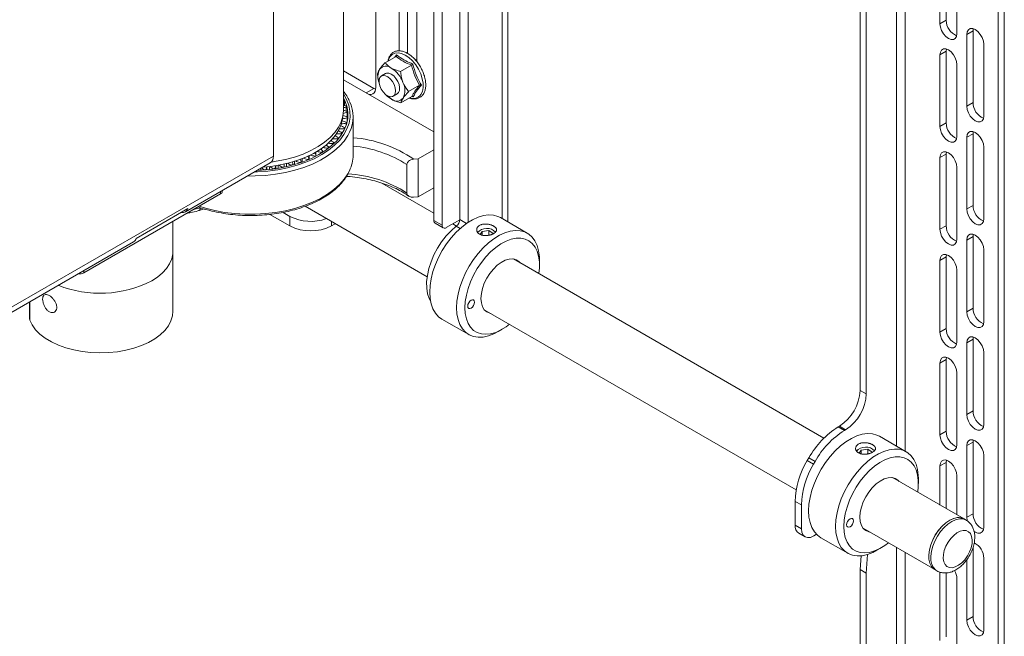
# Paper-space layout 'Sheet2' of a CAD drawing. Units: millimetres. Extents: x 67 to 4796, y 211 to 4928.
# Drawn here: x 4286 to 4622, y 4146 to 4357 of the extents above; entities that cross this region are included whole.
import ezdxf

# ---------------------------------------------------------------- set-up
doc = ezdxf.new("R2010")
doc.units = ezdxf.units.MM

psp = doc.layouts.new('Sheet2')

# ---------------------------------------------------------------- linework, layer by layer
at = {"color": 7, "linetype": 'Continuous', "lineweight": 0}
for p, q in [((4396.71, 4326.27), (4396.71, 4529.3)), ((4622.35, 4522.58), (4622.35, 3934.67)), ((4620.23, 4521.36), (4620.23, 3933.45)), ((4407.74, 4333.98), (4407.74, 4509.59)), ((4372.74, 4506.24), (4372.74, 4310.43)), ((4427.54, 4490.21), (4427.54, 4288.43)), ((4573.1, 4490.06), (4573.1, 4230.4)), ((4575.22, 4488.84), (4575.22, 4229.18)), ((4430.37, 4488.57), (4430.37, 4286.79)), ((4436.38, 4485.1), (4436.38, 4288.78)), ((4439.21, 4483.46), (4439.21, 4287.77)), ((4452.8, 4287.95), (4452.8, 4475.62)), ((4602.48, 4381.36), (4602.48, 4356.86)), ((4600.36, 4380.14), (4600.36, 4355.64)), ((4606.15, 4376.79), (4606.15, 4352.29)), ((4418.52, 4345.52), (4418.52, 4364.78)), ((4415.69, 4363.15), (4415.69, 4346.37)), ((4421.7, 4342.71), (4421.7, 4359.68)), ((4600.36, 4355.64), (4602.48, 4356.86)), ((4609.55, 4351.97), (4611.67, 4353.19)), ((4609.55, 4351.97), (4609.55, 4327.47)), ((4611.75, 4353.94), (4611.67, 4353.19)), ((4611.67, 4353.19), (4611.67, 4328.69)), ((4615.35, 4348.62), (4615.35, 4324.12)), ((4414.63, 4344.48), (4410.91, 4342.33)), ((4600.36, 4345.02), (4602.48, 4346.25)), ((4600.36, 4345.02), (4600.36, 4320.53)), ((4602.56, 4347), (4602.48, 4346.25)), ((4602.48, 4346.25), (4602.48, 4321.75)), ((4419.93, 4341.48), (4416.21, 4339.33)), ((4421, 4343.58), (4421.7, 4343.23)), ((4606.15, 4341.68), (4606.15, 4317.18)), ((4407.03, 4333.58), (4396.71, 4339.53)), ((4411.04, 4338.63), (4409.63, 4337.82)), ((4427.54, 4318.68), (4396.71, 4336.47)), ((4408.64, 4336.19), (4408.66, 4336.08)), ((4422.64, 4334.65), (4418.92, 4332.5)), ((4407.68, 4333.27), (4407.03, 4333.58)), ((4411.64, 4330.92), (4411.78, 4330.79)), ((4413.09, 4329.83), (4411.82, 4330.85)), ((4413.63, 4330.89), (4415.04, 4331.71)), ((4420.03, 4330.81), (4416.31, 4328.66)), ((4420.53, 4330.66), (4420.1, 4330.83)), ((4396.71, 4329.47), (4396.89, 4329.45)), ((4397.05, 4327.72), (4397.05, 4329.09)), ((4609.55, 4327.47), (4611.67, 4328.69)), ((4397.65, 4325.83), (4397.65, 4327.25)), ((4397.93, 4323.89), (4397.93, 4325.39)), ((4397.55, 4320.84), (4397.55, 4321.66)), ((4397.65, 4321.13), (4397.65, 4322.03)), ((4397.9, 4322.04), (4397.9, 4323.52)), ((4397.93, 4322.17), (4397.93, 4323.89)), ((4399.96, 4310.76), (4399.96, 4323.82)), ((4600.36, 4320.53), (4602.48, 4321.75)), ((4395.92, 4317.64), (4395.92, 4318.05)), ((4396.14, 4317.97), (4396.14, 4318.4)), ((4396.89, 4319.29), (4396.89, 4319.83)), ((4397.05, 4319.61), (4397.05, 4320.19)), ((4609.55, 4316.85), (4611.67, 4318.08)), ((4611.75, 4318.83), (4611.67, 4318.08)), ((4611.67, 4318.08), (4611.67, 4293.58)), ((4390.99, 4314.11), (4390.99, 4314.39)), ((4392.51, 4315.72), (4392.51, 4315.82)), ((4393.1, 4314.41), (4393.1, 4314.68)), ((4393.43, 4314.72), (4393.43, 4315.01)), ((4394.65, 4316), (4394.65, 4316.32)), ((4394.93, 4316.32), (4394.93, 4316.66)), ((4609.55, 4316.85), (4609.55, 4292.36)), ((4384.98, 4309.31), (4384.98, 4310.6)), ((4387.2, 4310.98), (4387.2, 4311.76)), ((4387.36, 4310.45), (4387.36, 4310.65)), ((4389.19, 4311.5), (4389.19, 4311.71)), ((4389.21, 4312.55), (4389.21, 4313.03)), ((4389.63, 4311.77), (4389.63, 4311.98)), ((4391.27, 4312.9), (4391.27, 4313.14)), ((4391.66, 4313.2), (4391.66, 4313.44)), ((4422.24, 4309.49), (4427.54, 4312.55)), ((4600.36, 4309.91), (4602.48, 4311.14)), ((4602.56, 4311.89), (4602.48, 4311.14)), ((4602.48, 4311.14), (4602.48, 4286.64)), ((4615.35, 4313.51), (4615.35, 4289.01)), ((4372.74, 4310.43), (4116.77, 4162.66)), ((4342.69, 4291.36), (4371.68, 4308.1)), ((4374.39, 4306.23), (4374.39, 4307.29)), ((4376.47, 4306.63), (4376.47, 4307.42)), ((4377.24, 4306.8), (4377.24, 4307.89)), ((4378.78, 4307.18), (4378.78, 4307.34)), ((4379.36, 4307.34), (4379.36, 4307.5)), ((4379.37, 4307.34), (4379.37, 4307.75)), ((4379.97, 4307.51), (4379.97, 4308.65)), ((4381.65, 4308.04), (4381.65, 4308.2)), ((4382.2, 4308.23), (4382.2, 4308.4)), ((4382.56, 4308.35), (4382.56, 4309.56)), ((4384.36, 4309.05), (4384.36, 4309.23)), ((4384.88, 4309.27), (4384.88, 4309.45)), ((4386.88, 4310.21), (4386.88, 4310.4)), ((4418.35, 4297.82), (4418.35, 4307.53)), ((4420.65, 4309.36), (4422.24, 4309.49)), ((4422.24, 4309.49), (4422.24, 4296.51)), ((4600.36, 4309.91), (4600.36, 4285.42)), ((4367.54, 4305.5), (4367.54, 4305.71)), ((4368.45, 4305.55), (4368.45, 4306.23)), ((4369.48, 4305.62), (4369.48, 4305.77)), ((4370.12, 4305.68), (4370.12, 4305.82)), ((4370.56, 4305.72), (4370.56, 4306.74)), ((4371.45, 4305.81), (4371.45, 4306.84)), ((4372.66, 4305.97), (4372.66, 4306.11)), ((4373.29, 4306.06), (4373.29, 4306.21)), ((4373.53, 4306.09), (4373.53, 4307.14)), ((4375.77, 4306.49), (4375.77, 4306.64)), ((4376.38, 4306.61), (4376.38, 4306.77)), ((4606.15, 4306.57), (4606.15, 4282.07)), ((4427.54, 4290.99), (4409.83, 4301.21)), ((4354.71, 4297.49), (4308.04, 4270.55)), ((4355.29, 4298.31), (4355.29, 4298.64)), ((4422.24, 4296.51), (4427.54, 4299.57)), ((4420.65, 4296.38), (4422.24, 4296.51)), ((4343.56, 4292.5), (4325.89, 4282.29)), ((4347.45, 4291.88), (4349.07, 4292.39)), ((4371.58, 4290.52), (4378.39, 4286.58)), ((4376.05, 4291.2), (4378.39, 4289.85)), ((4383.57, 4293.28), (4425.26, 4269.21)), ((4609.55, 4292.36), (4611.67, 4293.58)), ((4338.44, 4277.9), (4338.44, 4288.11)), ((4378.39, 4286.58), (4378.39, 4289.85)), ((4392.54, 4286.58), (4393.85, 4287.34)), ((4427.54, 4288.43), (4430.37, 4286.79)), ((4427.95, 4287.51), (4430.78, 4285.88)), ((4431.78, 4285.98), (4436.37, 4288.63)), ((4435.26, 4286.53), (4434, 4287.26)), ((4459.46, 4284.11), (4450.27, 4289.42)), ((4444.03, 4284.72), (4443.4, 4283.63)), ((4444.03, 4284.72), (4446.29, 4285)), ((4444.03, 4283.4), (4444.03, 4284.72)), ((4446.29, 4285), (4447.83, 4284.01)), ((4446.29, 4283.38), (4446.29, 4285)), ((4447.75, 4283.86), (4447.83, 4284.01)), ((4600.36, 4285.42), (4602.48, 4286.64)), ((4611.75, 4283.72), (4611.67, 4282.97)), ((4115.71, 4160.33), (4325.01, 4281.16)), ((4609.55, 4281.74), (4611.67, 4282.97)), ((4609.55, 4281.74), (4609.55, 4257.25)), ((4611.67, 4282.97), (4611.67, 4258.47)), ((4338.44, 4268.61), (4338.44, 4277.9)), ((4615.35, 4278.4), (4615.35, 4253.9)), ((4560.74, 4214.1), (4454.75, 4275.28)), ((4463.6, 4273.32), (4463.6, 4274.95)), ((4600.36, 4274.8), (4602.48, 4276.03)), ((4600.36, 4274.8), (4600.36, 4250.31)), ((4602.56, 4276.78), (4602.48, 4276.03)), ((4602.48, 4276.03), (4602.48, 4251.53)), ((4606.15, 4271.45), (4606.15, 4246.96)), ((4338.44, 4257.48), (4338.44, 4265.94)), ((4289.43, 4260.62), (4289.43, 4254.9)), ((4444.75, 4257.96), (4551.31, 4196.45)), ((4609.55, 4257.25), (4611.67, 4258.47)), ((4289.52, 4254.41), (4289.43, 4254.9)), ((4430.27, 4254.77), (4439.46, 4249.47)), ((4449.46, 4250.46), (4450.88, 4251.28)), ((4600.36, 4250.31), (4602.48, 4251.53)), ((4609.55, 4246.63), (4611.67, 4247.86)), ((4609.55, 4246.63), (4609.55, 4222.14)), ((4611.75, 4248.61), (4611.67, 4247.86)), ((4611.67, 4247.86), (4611.67, 4223.36)), ((4615.35, 4243.28), (4615.35, 4218.79)), ((4600.36, 4239.69), (4602.48, 4240.92)), ((4602.56, 4241.67), (4602.48, 4240.92)), ((4602.48, 4240.92), (4602.48, 4216.42)), ((4600.36, 4239.69), (4600.36, 4215.19)), ((4606.15, 4236.34), (4606.15, 4211.85)), ((4575.22, 4229.18), (4573.1, 4230.4)), ((4609.55, 4222.14), (4611.67, 4223.36)), ((4566.03, 4218.15), (4565.63, 4217.92)), ((4565.63, 4217.92), (4567.75, 4216.7)), ((4568.15, 4216.93), (4566.03, 4218.15)), ((4568.15, 4216.93), (4567.75, 4216.7)), ((4600.36, 4215.19), (4602.48, 4216.42)), ((4588.86, 4209.41), (4579.67, 4214.72)), ((4611.75, 4213.5), (4611.67, 4212.75)), ((4573.43, 4210.02), (4572.8, 4208.92)), ((4573.43, 4210.02), (4575.69, 4210.3)), ((4573.43, 4208.7), (4573.43, 4210.02)), ((4575.69, 4210.3), (4577.23, 4209.3)), ((4575.69, 4208.68), (4575.69, 4210.3)), ((4609.55, 4211.52), (4611.67, 4212.75)), ((4609.55, 4211.52), (4609.55, 4187.02)), ((4611.67, 4212.75), (4611.67, 4188.25)), ((4555.63, 4207.37), (4555.07, 4206.41)), ((4555.07, 4206.41), (4557.19, 4205.18)), ((4557.75, 4206.14), (4555.63, 4207.37)), ((4577.15, 4209.16), (4577.23, 4209.3)), ((4602.56, 4206.56), (4602.48, 4205.8)), ((4615.35, 4208.17), (4615.35, 4183.68)), ((4557.75, 4206.14), (4557.19, 4205.18)), ((4600.36, 4204.58), (4602.48, 4205.8)), ((4600.36, 4204.58), (4600.36, 4191.22)), ((4602.48, 4205.8), (4602.48, 4190)), ((4608.61, 4186.46), (4584.15, 4200.58)), ((4593, 4198.62), (4593, 4200.25)), ((4606.15, 4201.23), (4606.15, 4187.88)), ((4553.05, 4191.24), (4550.93, 4192.47)), ((4550.93, 4192.47), (4550.93, 4184.32)), ((4553.05, 4191.24), (4553.05, 4183.09)), ((4609.31, 4186.05), (4608.61, 4186.46)), ((4609.55, 4187.02), (4611.67, 4188.25)), ((4550.93, 4184.32), (4553.05, 4183.09)), ((4574.15, 4183.26), (4598.61, 4169.14)), ((4552.17, 4181.57), (4554.29, 4180.35)), ((4559.67, 4180.07), (4568.86, 4174.77)), ((4578.86, 4175.76), (4580.28, 4176.57)), ((4611.67, 4176.75), (4611.67, 4153.14)), ((4573.41, 4173.87), (4573.1, 4169.16)), ((4575.64, 4174.33), (4575.22, 4167.94)), ((4615.35, 4173.06), (4615.35, 4148.57)), ((4609.55, 4172.58), (4609.55, 4151.91)), ((4575.22, 4167.94), (4573.1, 4169.16)), ((4573.1, 4169.16), (4573.1, 3938.9)), ((4575.22, 4167.94), (4575.22, 3937.67)), ((4598.61, 4169.14), (4599.32, 4168.73)), ((4600.36, 4168.3), (4600.36, 4144.97)), ((4602.48, 4168.02), (4602.48, 4146.2)), ((4606.15, 4166.12), (4606.15, 4141.62)), ((4609.55, 4151.91), (4611.67, 4153.14))]:
    psp.add_line(p, q, dxfattribs=at)
at = {"color": 8, "linetype": 'Continuous', "lineweight": 0}
for p, q in [((4585.51, 4497.6), (4585.51, 4211.34)), ((4588.48, 4495.89), (4588.48, 4209.63)), ((4450.92, 4476.7), (4450.92, 4289.04)), ((4414.25, 4344.26), (4414.84, 4345.04)), ((4404.38, 4332.04), (4407.03, 4333.58)), ((4354.71, 4297.49), (4354.71, 4298.3)), ((4345.41, 4292.13), (4347.81, 4292.78)), ((4392.54, 4288.1), (4392.54, 4286.58)), ((4436.38, 4288.78), (4438.71, 4287.43)), ((4436.57, 4285.72), (4435.22, 4286.5)), ((4308.04, 4271.36), (4308.04, 4270.55)), ((4289.52, 4260.67), (4289.52, 4254.41)), ((4585.51, 4176.7), (4585.51, 3943.61)), ((4588.48, 4174.99), (4588.48, 3943.61))]:
    psp.add_line(p, q, dxfattribs=at)
at = {"color": 7, "linetype": 'Continuous', "lineweight": 0, "flags": 128}
for points in [[(4600.36, 4355.64), (4600.5, 4354.52), (4600.91, 4353.35), (4601.55, 4352.24), (4602.36, 4351.3), (4603.25, 4350.62), (4604.15, 4350.26), (4604.96, 4350.27), (4605.6, 4350.64), (4606.01, 4351.34), (4606.15, 4352.29)], [(4615.35, 4348.62), (4615.2, 4349.73), (4614.79, 4350.91), (4614.15, 4352.02), (4613.34, 4352.96), (4612.45, 4353.64), (4611.55, 4353.99), (4610.74, 4353.98), (4610.1, 4353.61), (4609.69, 4352.92), (4609.55, 4351.97)], [(4606.15, 4341.68), (4606.01, 4342.79), (4605.6, 4343.96), (4604.96, 4345.08), (4604.15, 4346.02), (4603.25, 4346.7), (4602.36, 4347.05), (4601.55, 4347.04), (4600.91, 4346.67), (4600.5, 4345.98), (4600.36, 4345.02)], [(4414.46, 4332.72), (4414.33, 4331.83), (4413.97, 4331.16), (4413.39, 4330.78), (4412.66, 4330.72), (4411.84, 4330.97), (4411, 4331.53), (4410.21, 4332.34), (4409.56, 4333.33), (4409.08, 4334.41), (4408.83, 4335.48), (4408.83, 4336.45), (4409.08, 4337.24), (4409.56, 4337.77), (4410.21, 4338), (4411, 4337.9), (4411.84, 4337.49), (4412.66, 4336.8), (4413.39, 4335.89), (4413.97, 4334.84), (4414.33, 4333.76), (4414.46, 4332.72)], [(4415.04, 4331.71), (4415.51, 4332.14), (4415.81, 4332.88), (4415.86, 4333.82), (4415.66, 4334.88), (4415.23, 4335.97), (4414.61, 4336.98), (4413.85, 4337.84), (4413.01, 4338.45), (4412.18, 4338.78), (4411.42, 4338.78), (4411.04, 4338.63)], [(4405.31, 4331.51), (4405.56, 4331.47), (4406.17, 4331.5), (4406.7, 4331.7), (4407.14, 4332.06), (4407.47, 4332.58), (4407.67, 4333.23), (4407.74, 4333.98)], [(4367.15, 4305.49), (4370.31, 4305.69), (4373.64, 4306.11), (4376.89, 4306.72), (4380.01, 4307.52), (4382.97, 4308.51), (4385.75, 4309.66), (4388.3, 4310.97), (4390.61, 4312.42), (4392.64, 4314), (4394.38, 4315.7), (4395.82, 4317.49), (4396.93, 4319.36), (4397.7, 4321.28), (4398.12, 4323.23), (4398.2, 4325.2), (4397.92, 4327.17), (4397.3, 4329.11), (4396.71, 4330.34)], [(4397.05, 4329.09), (4396.85, 4328.98), (4396.71, 4328.92)], [(4609.55, 4327.47), (4609.69, 4326.35), (4610.1, 4325.18), (4610.74, 4324.07), (4611.55, 4323.13), (4612.45, 4322.45), (4613.34, 4322.09), (4614.15, 4322.1), (4614.79, 4322.47), (4615.2, 4323.17), (4615.35, 4324.12)], [(4372.07, 4308.41), (4373.72, 4308.65), (4376.91, 4309.29), (4379.97, 4310.12), (4382.86, 4311.13), (4385.55, 4312.32), (4388, 4313.66), (4390.19, 4315.15), (4392.1, 4316.76), (4393.69, 4318.48), (4394.97, 4320.28), (4395.9, 4322.16), (4396.48, 4324.08), (4396.71, 4326.03), (4396.71, 4326.27)], [(4396.43, 4323.84), (4396.36, 4323.16), (4395.91, 4321.26), (4395.12, 4319.39), (4393.99, 4317.58), (4392.53, 4315.85), (4390.77, 4314.22), (4388.72, 4312.7), (4386.4, 4311.32), (4383.85, 4310.09), (4381.08, 4309.02), (4378.13, 4308.12), (4375.04, 4307.41), (4371.83, 4306.89), (4369.11, 4306.61)], [(4600.36, 4320.53), (4600.5, 4319.41), (4600.91, 4318.24), (4601.55, 4317.13), (4602.36, 4316.19), (4603.25, 4315.51), (4604.15, 4315.15), (4604.96, 4315.16), (4605.6, 4315.53), (4606.01, 4316.23), (4606.15, 4317.18)], [(4615.35, 4313.51), (4615.2, 4314.62), (4614.79, 4315.79), (4614.15, 4316.91), (4613.34, 4317.85), (4612.45, 4318.53), (4611.55, 4318.88), (4610.74, 4318.87), (4610.1, 4318.5), (4609.69, 4317.81), (4609.55, 4316.85)], [(4606.15, 4306.57), (4606.01, 4307.68), (4605.6, 4308.85), (4604.96, 4309.96), (4604.15, 4310.91), (4603.25, 4311.59), (4602.36, 4311.94), (4601.55, 4311.93), (4600.91, 4311.56), (4600.5, 4310.87), (4600.36, 4309.91)], [(4426.12, 4263.93), (4426.25, 4266.18), (4426.63, 4268.54), (4427.25, 4270.95), (4428.1, 4273.39), (4429.17, 4275.81), (4430.43, 4278.16), (4431.88, 4280.4), (4433.47, 4282.49), (4435.18, 4284.4), (4436.99, 4286.09), (4438.85, 4287.53), (4440.74, 4288.69), (4442.62, 4289.56), (4444.46, 4290.11), (4446.22, 4290.35), (4447.88, 4290.25), (4449.4, 4289.84), (4450.27, 4289.42)], [(4609.55, 4292.36), (4609.69, 4291.24), (4610.1, 4290.07), (4610.74, 4288.96), (4611.55, 4288.02), (4612.45, 4287.34), (4613.34, 4286.98), (4614.15, 4286.99), (4614.79, 4287.36), (4615.2, 4288.06), (4615.35, 4289.01)], [(4435.22, 4286.5), (4433.45, 4284.95), (4431.76, 4283.15), (4430.2, 4281.14), (4428.8, 4278.97), (4427.59, 4276.69), (4426.59, 4274.34), (4425.83, 4271.98), (4425.32, 4269.66), (4425.08, 4267.42), (4425.11, 4265.33), (4425.41, 4263.41), (4425.98, 4261.73), (4426.4, 4260.9)], [(4435.32, 4258.62), (4435.44, 4260.87), (4435.82, 4263.23), (4436.44, 4265.65), (4437.29, 4268.09), (4438.36, 4270.5), (4439.63, 4272.85), (4441.07, 4275.09), (4442.66, 4277.19), (4444.38, 4279.09), (4446.18, 4280.78), (4448.04, 4282.22), (4449.93, 4283.38), (4451.81, 4284.25), (4453.65, 4284.81), (4455.41, 4285.04), (4457.07, 4284.95), (4458.59, 4284.53), (4459.95, 4283.8), (4461.12, 4282.76), (4462.08, 4281.44), (4462.82, 4279.86), (4463.32, 4278.04), (4463.57, 4276.03), (4463.6, 4274.95)], [(4600.36, 4285.42), (4600.5, 4284.3), (4600.91, 4283.13), (4601.55, 4282.02), (4602.36, 4281.08), (4603.25, 4280.4), (4604.15, 4280.04), (4604.96, 4280.05), (4605.6, 4280.42), (4606.01, 4281.12), (4606.15, 4282.07)], [(4615.35, 4278.4), (4615.2, 4279.51), (4614.79, 4280.68), (4614.15, 4281.79), (4613.34, 4282.74), (4612.45, 4283.42), (4611.55, 4283.77), (4610.74, 4283.76), (4610.1, 4283.39), (4609.69, 4282.7), (4609.55, 4281.74)], [(4463.36, 4270.31), (4463.57, 4272.28), (4463.57, 4274.33), (4463.32, 4276.22), (4462.83, 4277.9), (4462.11, 4279.36), (4461.17, 4280.56), (4460.03, 4281.47), (4458.71, 4282.08), (4457.24, 4282.37), (4455.64, 4282.35), (4453.95, 4282.01), (4452.2, 4281.36), (4450.43, 4280.4), (4448.66, 4279.17), (4446.94, 4277.68), (4445.29, 4275.96), (4443.76, 4274.05), (4442.36, 4271.98), (4441.12, 4269.79), (4440.08, 4267.53), (4439.25, 4265.24), (4438.64, 4262.96), (4438.27, 4260.74), (4438.15, 4258.62), (4438.15, 4258.62)], [(4338.44, 4277.9), (4338.4, 4277.03), (4338.04, 4275.32), (4337.32, 4273.65), (4336.26, 4272.03), (4334.87, 4270.5), (4333.18, 4269.08), (4331.2, 4267.79)], [(4331.2, 4267.79), (4333.18, 4269.08), (4334.87, 4270.5), (4336.26, 4272.03), (4337.32, 4273.65), (4338.04, 4275.32), (4338.4, 4277.03), (4338.44, 4277.9)], [(4443.63, 4261.79), (4443.76, 4263.45), (4444.14, 4265.2), (4444.78, 4266.98), (4445.63, 4268.72), (4446.67, 4270.36), (4447.86, 4271.85), (4449.16, 4273.12), (4450.53, 4274.13), (4451.9, 4274.85), (4453.24, 4275.25), (4454.5, 4275.31), (4455.62, 4275.04), (4456.57, 4274.44), (4457, 4273.98)], [(4606.15, 4271.45), (4606.01, 4272.57), (4605.6, 4273.74), (4604.96, 4274.85), (4604.15, 4275.79), (4603.25, 4276.48), (4602.36, 4276.83), (4601.55, 4276.82), (4600.91, 4276.45), (4600.5, 4275.75), (4600.36, 4274.8)], [(4430.27, 4254.77), (4429.17, 4255.57), (4428.1, 4256.75), (4427.25, 4258.2), (4426.63, 4259.91), (4426.25, 4261.83), (4426.12, 4263.93)], [(4439.1, 4259.18), (4439.19, 4259.74), (4439.44, 4260.33), (4439.82, 4260.84), (4440.27, 4261.2), (4440.71, 4261.35), (4441.09, 4261.28), (4441.34, 4260.99), (4441.43, 4260.52), (4441.34, 4259.96), (4441.09, 4259.37), (4440.71, 4258.86), (4440.27, 4258.5), (4439.82, 4258.35), (4439.44, 4258.42), (4439.19, 4258.71), (4439.1, 4259.18)], [(4447, 4256.66), (4446.67, 4256.73), (4445.63, 4257.17), (4444.78, 4257.93), (4444.14, 4258.98), (4443.76, 4260.28), (4443.63, 4261.79)], [(4338.44, 4257.48), (4338.29, 4255.87), (4337.76, 4254.15), (4336.88, 4252.48), (4335.65, 4250.89), (4334.09, 4249.39), (4332.23, 4248.02), (4330.09, 4246.78), (4327.71, 4245.71), (4325.12, 4244.81), (4322.36, 4244.1), (4319.46, 4243.59), (4316.49, 4243.29), (4313.47, 4243.2), (4310.45, 4243.32), (4307.48, 4243.65), (4304.61, 4244.19), (4301.87, 4244.93), (4299.31, 4245.86), (4296.96, 4246.96), (4294.86, 4248.21), (4293.04, 4249.61), (4291.53, 4251.12), (4290.35, 4252.73), (4289.52, 4254.41)], [(4449.46, 4250.46), (4448.04, 4249.72), (4446.18, 4249.01), (4444.38, 4248.62), (4442.66, 4248.54), (4441.07, 4248.8), (4439.63, 4249.37), (4438.36, 4250.26), (4437.29, 4251.44), (4436.44, 4252.9), (4435.82, 4254.6), (4435.44, 4256.52), (4435.32, 4258.62)], [(4438.15, 4258.62), (4438.27, 4256.65), (4438.64, 4254.86), (4439.25, 4253.28), (4440.08, 4251.95), (4441.12, 4250.9), (4442.36, 4250.13), (4443.76, 4249.68), (4445.29, 4249.54), (4446.94, 4249.72), (4448.66, 4250.22), (4450.43, 4251.03), (4452.2, 4252.12), (4453.36, 4252.99)], [(4609.55, 4257.25), (4609.69, 4256.13), (4610.1, 4254.96), (4610.74, 4253.85), (4611.55, 4252.91), (4612.45, 4252.23), (4613.34, 4251.87), (4614.15, 4251.88), (4614.79, 4252.25), (4615.2, 4252.95), (4615.35, 4253.9)], [(4600.36, 4250.31), (4600.5, 4249.19), (4600.91, 4248.02), (4601.55, 4246.91), (4602.36, 4245.97), (4603.25, 4245.28), (4604.15, 4244.93), (4604.96, 4244.94), (4605.6, 4245.31), (4606.01, 4246.01), (4606.15, 4246.96)], [(4615.35, 4243.28), (4615.2, 4244.4), (4614.79, 4245.57), (4614.15, 4246.68), (4613.34, 4247.63), (4612.45, 4248.31), (4611.55, 4248.66), (4610.74, 4248.65), (4610.1, 4248.28), (4609.69, 4247.58), (4609.55, 4246.63)], [(4606.15, 4236.34), (4606.01, 4237.46), (4605.6, 4238.63), (4604.96, 4239.74), (4604.15, 4240.68), (4603.25, 4241.36), (4602.36, 4241.72), (4601.55, 4241.71), (4600.91, 4241.34), (4600.5, 4240.64), (4600.36, 4239.69)], [(4609.55, 4222.14), (4609.69, 4221.02), (4610.1, 4219.85), (4610.74, 4218.74), (4611.55, 4217.8), (4612.45, 4217.11), (4613.34, 4216.76), (4614.15, 4216.77), (4614.79, 4217.14), (4615.2, 4217.84), (4615.35, 4218.79)], [(4555.52, 4189.23), (4555.65, 4191.48), (4556.03, 4193.83), (4556.65, 4196.25), (4557.5, 4198.69), (4558.57, 4201.11), (4559.84, 4203.46), (4561.28, 4205.7), (4562.87, 4207.79), (4564.58, 4209.7), (4566.39, 4211.39), (4568.25, 4212.83), (4570.14, 4213.99), (4572.02, 4214.86), (4573.86, 4215.41), (4575.62, 4215.64), (4577.28, 4215.55), (4578.8, 4215.14), (4579.67, 4214.72)], [(4600.36, 4215.19), (4600.5, 4214.08), (4600.91, 4212.91), (4601.55, 4211.8), (4602.36, 4210.85), (4603.25, 4210.17), (4604.15, 4209.82), (4604.96, 4209.83), (4605.6, 4210.2), (4606.01, 4210.89), (4606.15, 4211.85)], [(4615.35, 4208.17), (4615.2, 4209.29), (4614.79, 4210.46), (4614.15, 4211.57), (4613.34, 4212.51), (4612.45, 4213.19), (4611.55, 4213.55), (4610.74, 4213.54), (4610.1, 4213.17), (4609.69, 4212.47), (4609.55, 4211.52)], [(4564.72, 4183.92), (4564.84, 4186.17), (4565.22, 4188.53), (4565.84, 4190.95), (4566.69, 4193.39), (4567.76, 4195.8), (4569.03, 4198.15), (4570.47, 4200.39), (4572.06, 4202.49), (4573.78, 4204.39), (4575.58, 4206.08), (4577.44, 4207.52), (4579.33, 4208.68), (4581.21, 4209.55), (4583.05, 4210.1), (4584.81, 4210.34), (4586.47, 4210.25), (4587.99, 4209.83), (4589.35, 4209.1), (4590.52, 4208.06), (4591.48, 4206.74), (4592.22, 4205.16), (4592.72, 4203.34), (4592.97, 4201.32), (4593, 4200.25)], [(4592.76, 4195.61), (4592.97, 4197.58), (4592.97, 4199.63), (4592.72, 4201.51), (4592.23, 4203.2), (4591.51, 4204.66), (4590.57, 4205.85), (4589.43, 4206.77), (4588.11, 4207.38), (4586.64, 4207.67), (4585.04, 4207.65), (4583.35, 4207.31), (4581.6, 4206.66), (4579.83, 4205.7), (4578.06, 4204.47), (4576.34, 4202.98), (4574.69, 4201.26), (4573.16, 4199.35), (4571.76, 4197.28), (4570.52, 4195.09), (4569.48, 4192.83), (4568.65, 4190.54), (4568.04, 4188.26), (4567.67, 4186.04), (4567.55, 4183.92), (4567.55, 4183.92)], [(4606.15, 4201.23), (4606.01, 4202.35), (4605.6, 4203.52), (4604.96, 4204.63), (4604.15, 4205.57), (4603.25, 4206.25), (4602.36, 4206.61), (4601.55, 4206.6), (4600.91, 4206.23), (4600.5, 4205.53), (4600.36, 4204.58)], [(4573.03, 4187.09), (4573.16, 4188.75), (4573.54, 4190.5), (4574.18, 4192.28), (4575.03, 4194.02), (4576.07, 4195.66), (4577.26, 4197.15), (4578.56, 4198.42), (4579.93, 4199.43), (4581.3, 4200.15), (4582.64, 4200.55), (4583.9, 4200.61), (4585.02, 4200.34), (4585.97, 4199.73), (4586.4, 4199.28)], [(4559.67, 4180.07), (4558.57, 4180.87), (4557.5, 4182.05), (4556.65, 4183.5), (4556.03, 4185.21), (4555.65, 4187.13), (4555.52, 4189.23)], [(4568.5, 4184.47), (4568.59, 4185.04), (4568.84, 4185.62), (4569.22, 4186.14), (4569.67, 4186.5), (4570.11, 4186.65), (4570.49, 4186.58), (4570.74, 4186.29), (4570.83, 4185.82), (4570.74, 4185.25), (4570.49, 4184.67), (4570.11, 4184.16), (4569.67, 4183.8), (4569.22, 4183.65), (4568.84, 4183.72), (4568.59, 4184.01), (4568.5, 4184.47)], [(4576.4, 4181.96), (4576.07, 4182.03), (4575.03, 4182.47), (4574.18, 4183.23), (4573.54, 4184.28), (4573.16, 4185.58), (4573.03, 4187.09)], [(4606.31, 4186.91), (4605.02, 4186.62), (4603.69, 4186.01), (4602.35, 4185.11), (4601.05, 4183.94), (4599.85, 4182.55), (4598.79, 4180.99), (4597.89, 4179.31), (4597.21, 4177.58), (4596.76, 4175.86), (4596.55, 4174.2), (4596.6, 4172.68), (4596.9, 4171.34), (4597.45, 4170.24), (4598.21, 4169.41), (4598.61, 4169.14)], [(4598.61, 4169.14), (4598.19, 4169.43), (4597.43, 4170.26), (4596.89, 4171.38), (4596.59, 4172.72), (4596.55, 4174.25), (4596.76, 4175.9), (4597.22, 4177.63), (4597.92, 4179.36), (4598.81, 4181.03), (4599.88, 4182.59), (4601.09, 4183.97), (4602.38, 4185.13), (4603.72, 4186.03), (4605.06, 4186.63), (4606.34, 4186.91), (4607.53, 4186.86), (4608.57, 4186.48), (4608.61, 4186.46)], [(4609.55, 4187.02), (4609.69, 4185.91), (4609.73, 4185.76)], [(4553.05, 4183.09), (4553.19, 4181.91), (4553.62, 4180.97), (4554.29, 4180.35), (4555.17, 4180.08), (4556.19, 4180.18), (4557.29, 4180.64), (4558.16, 4181.25)], [(4578.86, 4175.76), (4577.44, 4175.02), (4575.58, 4174.31), (4573.78, 4173.91), (4572.06, 4173.84), (4570.47, 4174.1), (4569.03, 4174.67), (4567.76, 4175.56), (4566.69, 4176.74), (4565.84, 4178.2), (4565.22, 4179.9), (4564.84, 4181.82), (4564.72, 4183.92)], [(4567.55, 4183.92), (4567.67, 4181.95), (4568.04, 4180.16), (4568.65, 4178.58), (4569.48, 4177.25), (4570.52, 4176.19), (4571.76, 4175.43), (4573.16, 4174.98), (4574.69, 4174.84), (4576.34, 4175.02), (4578.06, 4175.52), (4579.83, 4176.33), (4581.6, 4177.42), (4582.76, 4178.29)], [(4611.96, 4182.33), (4612.45, 4182), (4613.34, 4181.65), (4614.15, 4181.66), (4614.79, 4182.03), (4615.2, 4182.72), (4615.35, 4183.68)], [(4608.33, 4182.54), (4607.26, 4182.28), (4606.15, 4181.71), (4605.06, 4180.86), (4604.04, 4179.78), (4603.13, 4178.52), (4602.4, 4177.14), (4601.86, 4175.71), (4601.56, 4174.3), (4601.49, 4172.99), (4601.68, 4171.84), (4602.11, 4170.9), (4602.75, 4170.23), (4603.58, 4169.85), (4604.55, 4169.79), (4605.61, 4170.06), (4606.72, 4170.62), (4607.81, 4171.47), (4608.83, 4172.55), (4609.74, 4173.82), (4610.48, 4175.2), (4611.01, 4176.63), (4611.32, 4178.03), (4611.38, 4179.35), (4611.19, 4180.5), (4610.77, 4181.44), (4610.12, 4182.11), (4609.3, 4182.48), (4608.33, 4182.54)], [(4609.55, 4151.91), (4609.69, 4150.8), (4610.1, 4149.63), (4610.74, 4148.51), (4611.55, 4147.57), (4612.45, 4146.89), (4613.34, 4146.54), (4614.15, 4146.55), (4614.79, 4146.92), (4615.2, 4147.61), (4615.35, 4148.57)]]:
    psp.add_lwpolyline(points, dxfattribs=at)
at = {"color": 8, "linetype": 'Continuous', "lineweight": 0, "flags": 128}
for points in [[(4423.11, 4331.48), (4423.62, 4332.53), (4423.87, 4333.82), (4423.85, 4335.29), (4423.58, 4336.87), (4423.05, 4338.5), (4422.3, 4340.1), (4421.35, 4341.61), (4420.25, 4342.96), (4419.04, 4344.1), (4417.79, 4344.96), (4416.53, 4345.51), (4415.33, 4345.74), (4414.25, 4345.62), (4413.32, 4345.17), (4412.59, 4344.41), (4412.09, 4343.36), (4411.97, 4342.95)], [(4366.36, 4305.03), (4367.32, 4305.06), (4370.83, 4305.31), (4374.27, 4305.76), (4377.61, 4306.42), (4380.82, 4307.28), (4383.85, 4308.32), (4386.68, 4309.54), (4389.28, 4310.92), (4391.61, 4312.45), (4393.66, 4314.12), (4395.4, 4315.89), (4396.8, 4317.76), (4397.87, 4319.71), (4398.58, 4321.7), (4398.92, 4323.73), (4398.9, 4325.77), (4398.52, 4327.8), (4397.77, 4329.79), (4396.71, 4331.66)], [(4398.75, 4318.56), (4398.18, 4317.47), (4396.91, 4315.58), (4395.32, 4313.77), (4393.42, 4312.06), (4391.23, 4310.47), (4388.78, 4309.02), (4386.09, 4307.71), (4383.18, 4306.57), (4380.09, 4305.6), (4376.85, 4304.82), (4373.49, 4304.23), (4370.04, 4303.83), (4366.54, 4303.64), (4363.93, 4303.63)], [(4347.4, 4293.28), (4349.51, 4292.63), (4352.74, 4291.82), (4356.09, 4291.21), (4359.53, 4290.8), (4363.03, 4290.58), (4366.54, 4290.57), (4370.04, 4290.77), (4373.49, 4291.16), (4376.85, 4291.75), (4380.09, 4292.54), (4383.18, 4293.51), (4386.09, 4294.65), (4388.78, 4295.95), (4391.23, 4297.41), (4393.42, 4299), (4395.32, 4300.7), (4396.91, 4302.51), (4398.18, 4304.4), (4398.72, 4305.43)], [(4347.45, 4291.88), (4347.53, 4291.92), (4347.65, 4292.04), (4347.74, 4292.23), (4347.79, 4292.48), (4347.81, 4292.78)], [(4599.33, 4168.72), (4598.92, 4169), (4598.15, 4169.83), (4597.61, 4170.93), (4597.31, 4172.27), (4597.26, 4173.8), (4597.46, 4175.45), (4597.92, 4177.17), (4598.6, 4178.9), (4599.49, 4180.58), (4600.56, 4182.14), (4601.76, 4183.53), (4603.05, 4184.7), (4604.39, 4185.6), (4605.73, 4186.21), (4607.02, 4186.5)]]:
    psp.add_lwpolyline(points, dxfattribs=at)
at = {"color": 7, "linetype": 'Continuous', "lineweight": 0}
for centre, radius, start, end in [((4608.32, 4356.93), 5.84, 180.6706, 247.3467), ((4411.23, 4338.3), 2.83, 51.3663, 140.7569), ((4414.16, 4337.55), 5.72, 153.6363, 201.2901), ((4407.71, 4332.11), 9.92, 20.5302, 57.8103), ((4411.62, 4332.87), 6.02, 334.248, 26.8207), ((4417.19, 4336.82), 8.1, 222.2211, 239.5688), ((4395.17, 4316.48), 11.39, 77.9349, 82.2429), ((4385.04, 4324.09), 13, 22.5847, 24.3276), ((4386.25, 4324.52), 11.72, 13.4765, 15.3447), ((4387.73, 4323.82), 12.21, 334.4564, 25.4958), ((4414.86, 4332.04), 2.83, 231.3663, 320.7569), ((4617.51, 4328.76), 5.84, 180.6706, 247.3467), ((4394.55, 4314.29), 10.18, 70.5792, 78.8297), ((4394.56, 4334.94), 10.13, 281.8038, 289.4306), ((4394.04, 4335.51), 9.01, 287.2019, 293.5714), ((4394.98, 4315.32), 10.84, 74.3513, 80.8276), ((4386.88, 4324.63), 11.08, 3.8944, 5.8338), ((4393.16, 4312.87), 8.29, 62.0606, 71.9577), ((4395.11, 4333.13), 11.73, 274.162, 281.9965), ((4393.95, 4313.51), 9.29, 66.499, 75.6753), ((4394.91, 4334.25), 11.14, 276.9354, 285.5676), ((4386.25, 4324.76), 11.72, 344.6553, 346.5235), ((4386.88, 4324.64), 11.08, 354.1662, 356.1056), ((4608.32, 4321.82), 5.84, 180.6706, 247.3467), ((4391.02, 4311.7), 6.32, 51.7922, 64.1862), ((4394.79, 4330.34), 12.35, 267.6899, 275.2724), ((4392.19, 4312.28), 7.28, 57.1852, 67.984), ((4395.08, 4331.85), 12.15, 270.9203, 278.5783), ((4383.32, 4326.1), 14.95, 327.4151, 329.0032), ((4385.04, 4325.19), 13, 335.6724, 337.4153), ((4388.13, 4310.59), 4.54, 38.9572, 53.7541), ((4393.34, 4326.72), 12.04, 261.0974, 268.8233), ((4389.71, 4311.19), 5.33, 45.7136, 58.2733), ((4394.21, 4328.63), 12.31, 264.4297, 272.0346), ((4378.84, 4329.82), 20.79, 313.2872, 314.5619), ((4381.21, 4327.62), 17.55, 319.9592, 321.3861), ((4388.8, 4320.24), 10.03, 250.1911, 258.9393), ((4384.35, 4309.37), 3.27, 22.933, 41.347), ((4371.62, 4340.14), 33.43, 297.1552, 298.084), ((4390.64, 4322.47), 10.86, 254.0309, 262.3178), ((4386.35, 4309.99), 3.84, 31.3643, 47.9177), ((4373.91, 4336.18), 28.85, 301.9824, 303.0069), ((4392.16, 4324.65), 11.54, 257.6476, 265.598), ((4376.36, 4332.69), 24.59, 307.3267, 308.4664), ((4387.58, 4310.83), 12.38, 334.1576, 359.6763), ((4370.23, 4310.16), 2.52, 305.1451, 6.1671), ((4370.99, 4307.27), 2.54, 335.1004, 359.6334), ((4378.5, 4312.09), 6.09, 231.1608, 243.3974), ((4374.05, 4307.42), 2.42, 344.2996, 6.8273), ((4381.46, 4313.88), 7.07, 236.6395, 247.7112), ((4366.68, 4352.79), 47.04, 284.9018, 285.6414), ((4376.95, 4307.75), 2.42, 354.0357, 15.7851), ((4384.18, 4315.88), 8.08, 241.5753, 251.6932), ((4367.95, 4348.69), 42.74, 288.6921, 289.4805), ((4379.64, 4308.22), 2.57, 3.9937, 25.6498), ((4386.64, 4318.02), 9.08, 246.064, 255.4155), ((4369.61, 4344.39), 38.13, 292.7526, 293.6034), ((4382.11, 4308.77), 2.85, 13.7389, 33.9401), ((4372.26, 4309.47), 4.62, 221.1808, 233.1218), ((4365.03, 4361.53), 55.94, 274.565, 275.2239), ((4367.76, 4307.37), 2.82, 326.7669, 347.0902), ((4375.36, 4310.54), 5.19, 225.037, 238.6664), ((4365.28, 4359.43), 53.82, 277.8901, 278.5661), ((4365.8, 4356.45), 50.8, 281.3194, 282.022), ((4354.29, 4298.41), 1.01, 294.3747, 354.3052), ((4341.72, 4293.04), 1.92, 256.4332, 343.5614), ((4617.51, 4293.65), 5.84, 180.6706, 247.3467), ((4385.52, 4303.82), 15.69, 242.9662, 289.8781), ((4428.52, 4288.32), 0.986, 173.7012, 234.9867), ((4433.25, 4288.94), 3.13, 308.8924, 357.0885), ((4385.47, 4300.23), 15.37, 242.6097, 297.3903), ((4431.23, 4286.65), 0.873, 170.786, 309.2033), ((4445.59, 4281.45), 4.28, 44.6111, 137.5591), ((4608.32, 4286.71), 5.84, 180.6706, 247.3467), ((4323.96, 4282.88), 2.02, 301.5775, 343.1363), ((4306.63, 4273.28), 3.07, 260.4951, 297.3266), ((4313.57, 4302.25), 38.7, 248.2958, 297.0929), ((4617.51, 4258.54), 5.84, 180.6706, 247.3467), ((4608.32, 4251.6), 5.84, 180.6706, 247.3467), ((4557.74, 4231.1), 15.37, 302.6055, 357.3945), ((4559.87, 4229.88), 15.37, 302.6055, 357.3945), ((4617.51, 4223.43), 5.84, 180.6706, 247.3467), ((4580.9, 4193.44), 28.85, 121.9547, 151.1444), ((4583.02, 4192.22), 28.85, 121.9547, 151.1444), ((4608.32, 4216.49), 5.84, 180.6706, 247.3467), ((4574.99, 4206.75), 4.28, 44.6111, 137.5591), ((4579.77, 4191.48), 28.86, 148.8563, 178.0435), ((4581.89, 4190.26), 28.86, 148.8563, 178.0435), ((4606.79, 4183.25), 3.69, 60.5473, 97.5522), ((4617.51, 4188.32), 5.84, 180.6706, 247.3467), ((4553.77, 4183.95), 2.87, 172.6245, 236.0633), ((4609.38, 4172.94), 5.97, 1.1602, 63.4406), ((4600.17, 4165.89), 5.99, 2.1897, 29.629), ((4617.51, 4153.21), 5.84, 180.6706, 247.3467)]:
    psp.add_arc(centre, radius, start, end, dxfattribs=at)
at = {"color": 8, "linetype": 'Continuous', "lineweight": 0}
for centre, radius, start, end in [((4420.46, 4333.39), 3.27, 248.1982, 324.3562), ((4396.8, 4274.9), 41.91, 55.3129, 85.6697), ((4395.92, 4272.32), 41.75, 57.4939, 84.4422), ((4396.1, 4263.44), 40.95, 57.087, 87.0699), ((4607.5, 4182.84), 3.69, 60.5201, 97.5531)]:
    psp.add_arc(centre, radius, start, end, dxfattribs=at)
at = {"color": 7, "linetype": 'Continuous', "lineweight": 0}
for points, knots in [([(4419.15, 4330.3), (4419.2, 4330.28), (4419.66, 4330.06), (4420.53, 4329.94), (4421.68, 4329.97), (4422.7, 4330.35), (4423.43, 4330.91), (4423.91, 4331.51), (4424.31, 4332.21), (4424.65, 4333.18), (4424.81, 4334.49), (4424.74, 4335.93), (4424.44, 4337.45), (4423.92, 4339), (4423.21, 4340.53), (4422.32, 4341.97), (4421.3, 4343.27), (4420.17, 4344.41), (4418.97, 4345.33), (4417.73, 4345.99), (4416.49, 4346.37), (4415.3, 4346.45), (4414.22, 4346.21), (4413.3, 4345.67), (4412.59, 4344.87), (4412.1, 4343.95), (4411.95, 4343.22), (4411.89, 4342.9)], [0, 0, 0, 0, 0.005506, 0.050027, 0.094006, 0.136723, 0.178259, 0.203137, 0.226891, 0.269447, 0.312756, 0.356699, 0.400759, 0.444743, 0.488653, 0.53254, 0.576464, 0.620476, 0.664647, 0.709028, 0.753585, 0.797878, 0.84117, 0.883097, 0.924416, 0.966008, 1, 1, 1, 1]), ([(4414.84, 4345.04), (4414.84, 4345.04), (4414.85, 4344.98), (4414.85, 4344.86), (4414.81, 4344.7), (4414.73, 4344.56), (4414.66, 4344.51), (4414.63, 4344.48)], [0, 0, 0, 0, 0.006853, 0.267585, 0.528633, 0.763832, 1, 1, 1, 1]), ([(4419.93, 4341.48), (4418.94, 4341.9), (4416.93, 4342.76), (4415.4, 4343.9), (4414.63, 4344.48)], [0, 0, 0, 0, 0.49217, 1, 1, 1, 1]), ([(4414.84, 4345.04), (4415.02, 4344.89), (4415.95, 4344.13), (4417.7, 4342.98), (4419.58, 4342.23), (4420.42, 4341.89)], [0, 0, 0, 0, 0.120964, 0.606826, 1, 1, 1, 1]), ([(4409.04, 4340.09), (4409.1, 4340.17), (4409.53, 4340.79), (4410.2, 4341.57), (4410.85, 4342.27), (4410.91, 4342.33)], [0, 0, 0, 0, 0.127944, 0.927356, 1, 1, 1, 1]), ([(4410.91, 4342.33), (4411.14, 4342.04), (4411.62, 4341.46), (4412.38, 4340.86), (4412.89, 4340.57), (4412.99, 4340.51)], [0, 0, 0, 0, 0.434794, 0.879848, 1, 1, 1, 1]), ([(4420.42, 4341.89), (4420.42, 4341.89), (4420.39, 4341.85), (4420.31, 4341.77), (4420.19, 4341.66), (4420.05, 4341.56), (4419.97, 4341.51), (4419.93, 4341.48)], [0, 0, 0, 0, 0.006853, 0.267585, 0.528633, 0.763832, 1, 1, 1, 1]), ([(4422.64, 4334.65), (4422.07, 4335.7), (4420.93, 4337.84), (4420.27, 4340.25), (4419.93, 4341.48)], [0, 0, 0, 0, 0.4921704, 1, 1, 1, 1]), ([(4420.42, 4341.89), (4420.5, 4341.58), (4420.86, 4340.02), (4421.69, 4337.52), (4422.78, 4335.57), (4423.27, 4334.7)], [0, 0, 0, 0, 0.120964, 0.606826, 1, 1, 1, 1]), ([(4408.3, 4338.49), (4408.33, 4338.61), (4408.42, 4339.03), (4408.77, 4339.64), (4409.04, 4340.09)], [0, 0, 0, 0, 0.263898, 1, 1, 1, 1]), ([(4408.73, 4336.21), (4408.6, 4336.67), (4408.38, 4337.42), (4408.32, 4338.2), (4408.3, 4338.49)], [0, 0, 0, 0, 0.619826, 1, 1, 1, 1]), ([(4412.99, 4340.51), (4413.76, 4340.15), (4414.77, 4339.69), (4415.94, 4339.4), (4416.21, 4339.33)], [0, 0, 0, 0, 0.769007, 1, 1, 1, 1]), ([(4416.21, 4339.33), (4416.27, 4338.78), (4416.38, 4337.65), (4416.69, 4336.4), (4416.94, 4335.73), (4417, 4335.59)], [0, 0, 0, 0, 0.434794, 0.879848, 1, 1, 1, 1]), ([(4417, 4335.59), (4417.43, 4334.73), (4417.98, 4333.61), (4418.74, 4332.71), (4418.92, 4332.5)], [0, 0, 0, 0, 0.769007, 1, 1, 1, 1]), ([(4420.03, 4330.81), (4420.34, 4331.37), (4420.96, 4332.51), (4422.07, 4333.93), (4422.64, 4334.65)], [0, 0, 0, 0, 0.49217, 1, 1, 1, 1]), ([(4423.27, 4334.7), (4423.12, 4334.52), (4422.36, 4333.6), (4421.3, 4332.18), (4420.77, 4331.13), (4420.53, 4330.66)], [0, 0, 0, 0, 0.120964, 0.606826, 1, 1, 1, 1]), ([(4422.64, 4334.65), (4422.68, 4334.67), (4422.76, 4334.71), (4422.93, 4334.73), (4423.1, 4334.73), (4423.21, 4334.71), (4423.27, 4334.7), (4423.27, 4334.7)], [0, 0, 0, 0, 0.236168, 0.471367, 0.732415, 0.993147, 1, 1, 1, 1]), ([(4398.66, 4329.34), (4398.55, 4329.6), (4398.16, 4330.49), (4397.5, 4331.55), (4396.86, 4332.32), (4396.71, 4332.5)], [0, 0, 0, 0, 0.234073, 0.817084, 1, 1, 1, 1]), ([(4417.05, 4330.25), (4417.11, 4330.34), (4417.54, 4330.96), (4418.21, 4331.74), (4418.86, 4332.44), (4418.92, 4332.5)], [0, 0, 0, 0, 0.127944, 0.9273558, 1, 1, 1, 1]), ([(4420.03, 4330.81), (4420.07, 4330.83), (4420.15, 4330.86), (4420.29, 4330.84), (4420.41, 4330.78), (4420.49, 4330.7), (4420.53, 4330.66), (4420.53, 4330.66)], [0, 0, 0, 0, 0.236168, 0.471367, 0.732415, 0.993147, 1, 1, 1, 1]), ([(4416.31, 4328.66), (4415.8, 4328.79), (4414.78, 4329.06), (4413.73, 4329.49), (4413.2, 4329.77), (4413.09, 4329.83)], [0, 0, 0, 0, 0.4347938, 0.8798477, 1, 1, 1, 1]), ([(4416.31, 4328.66), (4416.34, 4328.77), (4416.43, 4329.2), (4416.78, 4329.81), (4417.05, 4330.25)], [0, 0, 0, 0, 0.263898, 1, 1, 1, 1]), ([(4420.65, 4309.36), (4420.31, 4309.3), (4419.68, 4309.19), (4418.95, 4308.73), (4418.51, 4308.21), (4418.36, 4307.8), (4418.36, 4307.57), (4418.35, 4307.53)], [0, 0, 0, 0, 0.302272, 0.561621, 0.757956, 0.955102, 1, 1, 1, 1]), ([(4347.01, 4293.05), (4347.34, 4292.93), (4348.62, 4292.46), (4350.99, 4291.81), (4354.09, 4291.11), (4357.31, 4290.59), (4360.59, 4290.26), (4363.91, 4290.11), (4367.23, 4290.14), (4370.54, 4290.36), (4373.8, 4290.76), (4376.98, 4291.34), (4380.05, 4292.1), (4382.99, 4293.02), (4385.77, 4294.1), (4388.36, 4295.34), (4390.74, 4296.72), (4392.89, 4298.23), (4394.8, 4299.87), (4396.42, 4301.6), (4397.74, 4303.37), (4398.36, 4304.59), (4398.65, 4305.16)], [0, 0, 0, 0, 0.018402, 0.070336, 0.122242, 0.174122, 0.225984, 0.277834, 0.329681, 0.381532, 0.433392, 0.48527, 0.537173, 0.58911, 0.641087, 0.693109, 0.745174, 0.797275, 0.849381, 0.901434, 0.953351, 1, 1, 1, 1]), ([(4397.75, 4303.52), (4397.91, 4303.51), (4399.13, 4303.45), (4401.36, 4303.17), (4404.42, 4302.67), (4407.36, 4301.98), (4410.16, 4301.15), (4412.8, 4300.16), (4415.24, 4299.04), (4417.3, 4297.91), (4418.43, 4297.11), (4418.92, 4296.77)], [0, 0, 0, 0, 0.019201, 0.146274, 0.273251, 0.400091, 0.526752, 0.653198, 0.779406, 0.905373, 1, 1, 1, 1]), ([(4418.35, 4297.82), (4418.37, 4297.65), (4418.42, 4297.33), (4418.73, 4296.91), (4419.21, 4296.59), (4419.87, 4296.37), (4420.38, 4296.37), (4420.65, 4296.38)], [0, 0, 0, 0, 0.178117, 0.355822, 0.54403, 0.758438, 1, 1, 1, 1]), ([(4343.26, 4290.89), (4343.67, 4290.96), (4344.93, 4291.17), (4346.31, 4291.54), (4347.28, 4291.83), (4347.45, 4291.88)], [0, 0, 0, 0, 0.279962, 0.870919, 1, 1, 1, 1]), ([(4447.97, 4283.98), (4448.1, 4284.06), (4448.29, 4284.17), (4448.5, 4284.35), (4448.68, 4284.53), (4448.81, 4284.71), (4448.9, 4284.9), (4448.97, 4285.09), (4448.98, 4285.28), (4448.94, 4285.48), (4448.89, 4285.62), (4448.82, 4285.76), (4448.72, 4285.9), (4448.6, 4286.04), (4448.41, 4286.22), (4448.18, 4286.39), (4447.92, 4286.55), (4447.63, 4286.7), (4447.32, 4286.83), (4446.98, 4286.94), (4446.63, 4287.04), (4446.27, 4287.12), (4445.89, 4287.18), (4445.51, 4287.22), (4445.13, 4287.23), (4444.75, 4287.21), (4444.39, 4287.17), (4444.03, 4287.1), (4443.7, 4287), (4443.39, 4286.88), (4443.11, 4286.73), (4442.87, 4286.56), (4442.65, 4286.37), (4442.47, 4286.16), (4442.34, 4285.94), (4442.24, 4285.71), (4442.18, 4285.46), (4442.17, 4285.22), (4442.18, 4285.03), (4442.22, 4284.85), (4442.28, 4284.67), (4442.37, 4284.5), (4442.52, 4284.27), (4442.71, 4284.07), (4442.94, 4283.88), (4443.19, 4283.71), (4443.48, 4283.57), (4443.8, 4283.46), (4444.13, 4283.37), (4444.48, 4283.31), (4444.84, 4283.28), (4445.22, 4283.26), (4445.6, 4283.28), (4445.98, 4283.32), (4446.26, 4283.37), (4446.54, 4283.43), (4446.81, 4283.5), (4447.07, 4283.58), (4447.36, 4283.68), (4447.67, 4283.81), (4447.87, 4283.92), (4447.97, 4283.98)], [0, 0, 0, 0, 0.026188, 0.039628, 0.053167, 0.079447, 0.092784, 0.10631, 0.132823, 0.146277, 0.159925, 0.173178, 0.186523, 0.200164, 0.213908, 0.240324, 0.253736, 0.267348, 0.293488, 0.306754, 0.320212, 0.346488, 0.359821, 0.373342, 0.399952, 0.413458, 0.427161, 0.453786, 0.467305, 0.481027, 0.507329, 0.520681, 0.534231, 0.560376, 0.573643, 0.5871, 0.613486, 0.626876, 0.640456, 0.653704, 0.667143, 0.680679, 0.694414, 0.720956, 0.734434, 0.748114, 0.774317, 0.787618, 0.801113, 0.827292, 0.840575, 0.854047, 0.880549, 0.893999, 0.907641, 0.920895, 0.934241, 0.947882, 0.961627, 0.98067, 1, 1, 1, 1]), ([(4338.39, 4266.33), (4338.39, 4266.49), (4338.39, 4266.81), (4338.41, 4267.38), (4338.43, 4267.93), (4338.44, 4268.36), (4338.44, 4268.54), (4338.44, 4268.61)], [0, 0, 0, 0, 0.214513, 0.429015, 0.643816, 0.858813, 1, 1, 1, 1]), ([(4338.41, 4267.28), (4338.41, 4267.12), (4338.42, 4266.78), (4338.44, 4266.3), (4338.45, 4265.9), (4338.44, 4265.66), (4338.42, 4265.6), (4338.4, 4265.74), (4338.39, 4266), (4338.39, 4266.24), (4338.39, 4266.33)], [0, 0, 0, 0, 0.112915, 0.246672, 0.380316, 0.513702, 0.647087, 0.780728, 0.914486, 1, 1, 1, 1]), ([(4296.19, 4262.81), (4296.47, 4262.63), (4297.01, 4262.26), (4297.78, 4261.4), (4298.39, 4260.42), (4298.74, 4259.39), (4298.8, 4258.42), (4298.54, 4257.62), (4298.02, 4257.09), (4297.29, 4256.89), (4296.47, 4257.06), (4295.66, 4257.59), (4294.94, 4258.41), (4294.39, 4259.42), (4294.04, 4260.51), (4293.92, 4261.54), (4294.03, 4262.38), (4294.37, 4262.96), (4294.92, 4263.21), (4295.56, 4263.14), (4296.01, 4262.91), (4296.19, 4262.81)], [0, 0, 0, 0, 0.053346, 0.106679, 0.160324, 0.214184, 0.267703, 0.320854, 0.374186, 0.427962, 0.481758, 0.535121, 0.588274, 0.641758, 0.695608, 0.749288, 0.802519, 0.855726, 0.909367, 0.963228, 1, 1, 1, 1]), ([(4577.37, 4209.28), (4577.5, 4209.35), (4577.69, 4209.47), (4577.9, 4209.65), (4578.08, 4209.82), (4578.21, 4210.01), (4578.31, 4210.2), (4578.37, 4210.39), (4578.38, 4210.58), (4578.34, 4210.78), (4578.29, 4210.92), (4578.22, 4211.06), (4578.12, 4211.2), (4578, 4211.34), (4577.81, 4211.52), (4577.58, 4211.69), (4577.32, 4211.85), (4577.03, 4212), (4576.72, 4212.13), (4576.38, 4212.24), (4576.03, 4212.34), (4575.67, 4212.42), (4575.29, 4212.48), (4574.91, 4212.52), (4574.53, 4212.53), (4574.16, 4212.51), (4573.79, 4212.47), (4573.43, 4212.4), (4573.1, 4212.3), (4572.79, 4212.18), (4572.51, 4212.03), (4572.27, 4211.86), (4572.05, 4211.67), (4571.87, 4211.46), (4571.74, 4211.24), (4571.64, 4211.01), (4571.58, 4210.76), (4571.57, 4210.52), (4571.58, 4210.33), (4571.62, 4210.15), (4571.68, 4209.97), (4571.77, 4209.79), (4571.92, 4209.57), (4572.11, 4209.36), (4572.34, 4209.18), (4572.59, 4209.01), (4572.88, 4208.87), (4573.2, 4208.76), (4573.53, 4208.67), (4573.88, 4208.61), (4574.24, 4208.58), (4574.62, 4208.56), (4575, 4208.58), (4575.38, 4208.62), (4575.66, 4208.67), (4575.94, 4208.73), (4576.21, 4208.8), (4576.47, 4208.88), (4576.76, 4208.98), (4577.07, 4209.11), (4577.27, 4209.22), (4577.37, 4209.28)], [0, 0, 0, 0, 0.026188, 0.039628, 0.053167, 0.079447, 0.092784, 0.10631, 0.132823, 0.146277, 0.159925, 0.173178, 0.186523, 0.200164, 0.213908, 0.240324, 0.253736, 0.267348, 0.293488, 0.306754, 0.320212, 0.346488, 0.359821, 0.373342, 0.399952, 0.413458, 0.427161, 0.453786, 0.467305, 0.481027, 0.507329, 0.520681, 0.534231, 0.560376, 0.573643, 0.5871, 0.613486, 0.626876, 0.640456, 0.653704, 0.667143, 0.680679, 0.694414, 0.720956, 0.734434, 0.748114, 0.774317, 0.787618, 0.801113, 0.827292, 0.840575, 0.854047, 0.880549, 0.893999, 0.907641, 0.920895, 0.934241, 0.947882, 0.961627, 0.98067, 1, 1, 1, 1]), ([(4599.36, 4168.75), (4599.57, 4168.62), (4600.15, 4168.28), (4601.24, 4168.02), (4602.53, 4167.97), (4603.85, 4168.2), (4605.18, 4168.7), (4606.51, 4169.47), (4607.79, 4170.5), (4608.98, 4171.76), (4610.03, 4173.19), (4610.92, 4174.74), (4611.61, 4176.38), (4612.08, 4178.07), (4612.3, 4179.77), (4612.24, 4181.37), (4611.92, 4182.8), (4611.38, 4184.03), (4610.62, 4185.05), (4609.91, 4185.73), (4609.42, 4185.97), (4609.3, 4186.02)], [0, 0, 0, 0, 0.029332, 0.079977, 0.130301, 0.182031, 0.236456, 0.293913, 0.353443, 0.413431, 0.473215, 0.532911, 0.592882, 0.653457, 0.715115, 0.778134, 0.833279, 0.885504, 0.935486, 0.98431, 1, 1, 1, 1])]:
    psp.add_open_spline(points, degree=3, knots=knots, dxfattribs=at)

doc.saveas('drawing.dxf')
